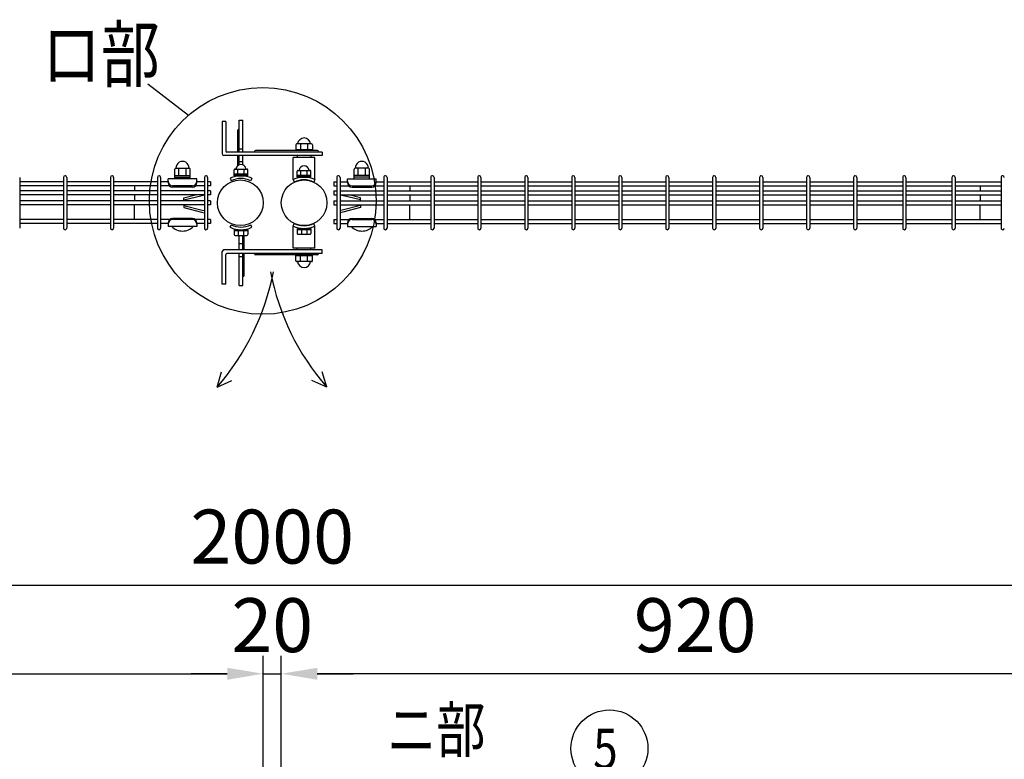
# Model space of a CAD drawing. Units: millimetres. Extents: x 210 to 7340, y 15 to 5280.
# Drawn here: x 1529 to 2623, y 4044 to 4866 of the extents above; entities that cross this region are included whole.
import ezdxf

# ---------------------------------------------------------------- set-up
doc = ezdxf.new("R2010")
doc.units = ezdxf.units.MM
doc.header["$LTSCALE"] = 200
doc.header["$PDMODE"] = 33
doc.header["$PDSIZE"] = 1
doc.layers.add('MOJI', color=6, linetype='Continuous')
doc.layers.add('SUNPOU', color=4, linetype='Continuous')
doc.styles.add('EXT08', font='ROMANS.shx', dxfattribs={"width": 0.8, "bigfont": 'EXTFONT.shx'})
doc.dimstyles.get("Standard").update_dxf_attribs({"dimtxt": 0.18, "dimasz": 0.18, "dimexe": 0.18, "dimexo": 0.0625, "dimgap": 0.09, "dimtad": 0, "dimtih": 1, "dimtoh": 1, "dimdec": 4, "dimzin": 0, "dimdsep": 46, "dimtxsty": 'Standard', "dimcen": 0.09, "dimadec": 0, "dimazin": 0, "dimtfac": 1, "dimtdec": 4, "dimtofl": 0, "dimtmove": 0, "dimatfit": 3, "dimfxl": 1, "dimtolj": 1, "dimtzin": 0, "dimarcsym": 0})

# ---------------------------------------------------------------- blocks, each defined once
blk = doc.blocks.new('*D9')
at = {"layer": 'DEFPOINTS', "color": 0}
for p in [(1819.4, 4138.9), (1799.4, 3970.6), (1819.4, 3970.6)]:
    blk.add_point(p, dxfattribs=at)
at = {"layer": 'SUNPOU', "color": 0, "lineweight": -2}
for p, q in [((1799.4, 3990.6), (1799.4, 4158.9)), ((1819.4, 3990.6), (1819.4, 4158.9)), ((1759.4, 4138.9), (1719.4, 4138.9)), ((1799.4, 4138.9), (1819.4, 4138.9)), ((1859.4, 4138.9), (1899.4, 4138.9))]:
    blk.add_line(p, q, dxfattribs=at)
at = {"layer": 'SUNPOU', "color": 0}
for points in [[(1759.4, 4145.5), (1759.4, 4132.2), (1799.4, 4138.9)], [(1859.4, 4145.5), (1859.4, 4132.2), (1819.4, 4138.9)]]:
    blk.add_solid(points, dxfattribs=at)
at = {"layer": 'SUNPOU', "color": 0, "insert": (1809.4, 4192.9), "char_height": 60, "attachment_point": 5, "style": 'EXT08'}
blk.add_mtext('\\A1;20', dxfattribs=at)
blk = doc.blocks.new('*D12')
at = {"layer": 'DEFPOINTS', "color": 0}
for p in [(1799.4, 4138.9), (879.4, 3970.6), (1799.4, 3970.6)]:
    blk.add_point(p, dxfattribs=at)
at = {"layer": 'SUNPOU', "color": 0, "lineweight": -2}
for p, q in [((879.4, 3990.6), (879.4, 4158.9)), ((1799.4, 3990.6), (1799.4, 4158.9)), ((919.4, 4138.9), (1759.4, 4138.9))]:
    blk.add_line(p, q, dxfattribs=at)
at = {"layer": 'SUNPOU', "color": 0}
for points in [[(919.4, 4145.5), (919.4, 4132.2), (879.4, 4138.9)], [(1759.4, 4145.5), (1759.4, 4132.2), (1799.4, 4138.9)]]:
    blk.add_solid(points, dxfattribs=at)
at = {"layer": 'SUNPOU', "color": 0, "insert": (1339.4, 4192.9), "char_height": 60, "attachment_point": 5, "style": 'EXT08'}
blk.add_mtext('\\A1;920', dxfattribs=at)
blk = doc.blocks.new('*D13')
at = {"layer": 'DEFPOINTS', "color": 0}
for p in [(1819.4, 4138.9), (1819.4, 3970.6), (2739.4, 3970.6)]:
    blk.add_point(p, dxfattribs=at)
at = {"layer": 'SUNPOU', "color": 0, "lineweight": -2}
for p, q in [((1819.4, 3990.6), (1819.4, 4158.9)), ((2739.4, 3990.6), (2739.4, 4158.9)), ((2699.4, 4138.9), (1859.4, 4138.9))]:
    blk.add_line(p, q, dxfattribs=at)
at = {"layer": 'SUNPOU', "color": 0}
for points in [[(1859.4, 4145.5), (1859.4, 4132.2), (1819.4, 4138.9)], [(2699.4, 4145.5), (2699.4, 4132.2), (2739.4, 4138.9)]]:
    blk.add_solid(points, dxfattribs=at)
at = {"layer": 'SUNPOU', "color": 0, "insert": (2279.4, 4192.9), "char_height": 60, "attachment_point": 5, "style": 'EXT08'}
blk.add_mtext('\\A1;920', dxfattribs=at)
blk = doc.blocks.new('*D14')
at = {"layer": 'DEFPOINTS', "color": 0}
for p in [(2809.4, 4237.4), (809.4, 3970.6), (2809.4, 3970.6)]:
    blk.add_point(p, dxfattribs=at)
at = {"layer": 'SUNPOU', "color": 0, "lineweight": -2}
for p, q in [((809.4, 3990.6), (809.4, 4257.4)), ((2809.4, 3990.6), (2809.4, 4257.4)), ((849.4, 4237.4), (2769.4, 4237.4))]:
    blk.add_line(p, q, dxfattribs=at)
at = {"layer": 'SUNPOU', "color": 0}
for points in [[(849.4, 4244.1), (849.4, 4230.7), (809.4, 4237.4)], [(2769.4, 4244.1), (2769.4, 4230.7), (2809.4, 4237.4)]]:
    blk.add_solid(points, dxfattribs=at)
at = {"layer": 'SUNPOU', "color": 0, "insert": (1809.4, 4291.4), "char_height": 60, "attachment_point": 5, "style": 'EXT08'}
blk.add_mtext('\\A1;2000', dxfattribs=at)

msp = doc.modelspace()

# ---------------------------------------------------------------- linework, layer by layer
at = {"layer": 'MOJI'}
for p, q in [((1753.78572, 4753.02256), (1753.78572, 4717.02256)), ((1757.78572, 4753.02256), (1753.78572, 4753.02256)), ((1757.78572, 4753.02256), (1757.78572, 4720.02256)), ((1772.61166, 4754.44433), (1776.61166, 4754.44433)), ((1772.61166, 4719.02256), (1772.61166, 4754.44433)), ((1776.61166, 4719.02256), (1776.61166, 4754.44433)), ((1771.11166, 4719.02256), (1771.11166, 4743.44433)), ((1772.11166, 4744.44433), (1772.61166, 4744.44433)), ((1772.11166, 4732.44433), (1772.61166, 4732.44433)), ((1835.54572, 4727.10256), (1835.54572, 4720.52256)), ((1853.02572, 4728.10256), (1836.54572, 4728.10256)), ((1840.78572, 4728.10256), (1840.78572, 4721.52256)), ((1848.78572, 4728.10256), (1848.78572, 4721.52256)), ((1854.02572, 4727.10256), (1854.02572, 4720.52256)), ((1864.78572, 4719.02256), (1758.78572, 4719.02256)), ((1772.61166, 4722.44433), (1776.61166, 4722.44433)), ((1789.78572, 4719.52256), (1789.78572, 4719.02256)), ((1859.78572, 4720.52256), (1790.78572, 4720.52256)), ((1854.52572, 4720.52256), (1835.04572, 4720.52256)), ((1854.02572, 4721.52256), (1835.54572, 4721.52256)), ((1860.78572, 4719.52256), (1860.78572, 4719.02256)), ((1864.78572, 4719.02256), (1864.78572, 4715.02256)), ((1864.78572, 4715.02256), (1755.78572, 4715.02256)), ((1771.11166, 4703.82256), (1771.11166, 4715.02256)), ((1772.61166, 4704.69786), (1772.61166, 4715.02256)), ((1772.61166, 4708.44433), (1776.61166, 4708.44433)), ((1776.61166, 4704.69786), (1776.61166, 4715.02256)), ((1856.78572, 4713.02256), (1832.78572, 4713.02256)), ((1832.78572, 4688.46164), (1832.78572, 4713.02256)), ((1837.28572, 4715.02256), (1837.28572, 4713.02256)), ((1852.28572, 4715.02256), (1852.28572, 4713.02256)), ((1856.78572, 4688.46164), (1856.78572, 4713.02256)), ((1701.19559, 4689.06812), (1701.19559, 4700.06812)), ((1702.19559, 4701.06812), (1717.19559, 4701.06812)), ((1705.69559, 4693.06812), (1705.69559, 4701.06812)), ((1713.69559, 4693.06812), (1713.69559, 4701.06812)), ((1718.19559, 4689.06812), (1718.19559, 4700.06812)), ((1767.11166, 4692.62256), (1767.11166, 4699.07256)), ((1767.11166, 4694.62256), (1782.11166, 4694.62256)), ((1768.11166, 4700.07256), (1781.11166, 4700.07256)), ((1771.11166, 4694.62256), (1771.11166, 4700.07256)), ((1778.11166, 4694.62256), (1778.11166, 4700.07256)), ((1782.11166, 4692.62256), (1782.11166, 4699.07256)), ((1837.28572, 4691.16342), (1837.28572, 4697.61342)), ((1838.28572, 4698.61342), (1851.28572, 4698.61342)), ((1841.28572, 4693.16342), (1841.28572, 4698.61342)), ((1848.28572, 4693.16342), (1848.28572, 4698.61342)), ((1852.28572, 4691.16342), (1852.28572, 4697.61342)), ((1900.57574, 4689.06812), (1900.57574, 4700.06812)), ((1916.57574, 4701.06812), (1901.57574, 4701.06812)), ((1905.07574, 4693.06812), (1905.07574, 4701.06812)), ((1913.07574, 4693.06812), (1913.07574, 4701.06812)), ((1917.57574, 4689.06812), (1917.57574, 4700.06812)), ((1528.76059, 4690.82256), (1528.76059, 4634.42256)), ((1577.37059, 4685.87256), (1528.76059, 4685.87256)), ((1577.37059, 4690.82256), (1577.37059, 4634.42256)), ((1580.97059, 4690.82256), (1580.97059, 4634.42256)), ((1629.58059, 4685.87256), (1580.97059, 4685.87256)), ((1629.58059, 4690.82256), (1629.58059, 4634.42256)), ((1633.18059, 4690.82256), (1633.18059, 4634.42256)), ((1681.79059, 4685.87256), (1633.18059, 4685.87256)), ((1681.79059, 4690.82256), (1681.79059, 4634.42256)), ((1685.39059, 4690.82256), (1685.39059, 4634.42256)), ((1693.69559, 4685.87256), (1685.39059, 4685.87256)), ((1725.69559, 4689.06812), (1693.69559, 4689.06812)), ((1693.69559, 4685.06812), (1693.69559, 4689.06812)), ((1701.19559, 4693.06812), (1718.19559, 4693.06812)), ((1701.19559, 4691.06812), (1718.19559, 4691.06812)), ((1718.19559, 4689.06812), (1701.19559, 4689.06812)), ((1725.69559, 4685.06812), (1725.69559, 4689.06812)), ((1734.00059, 4685.87256), (1725.69559, 4685.87256)), ((1734.00059, 4690.82256), (1734.00059, 4634.42256)), ((1737.60059, 4690.82256), (1737.60059, 4634.42256)), ((1740.80059, 4685.87256), (1737.60059, 4685.87256)), ((1740.80059, 4685.87256), (1740.80059, 4681.37256)), ((1762.61166, 4689.92078), (1763.59501, 4687.06434)), ((1767.11166, 4693.62256), (1782.11166, 4693.62256)), ((1767.11166, 4692.62256), (1782.11166, 4692.62256)), ((1786.61166, 4689.92078), (1785.62832, 4687.06434)), ((1832.78572, 4688.46164), (1833.76907, 4685.60519)), ((1837.28572, 4693.16342), (1852.28572, 4693.16342)), ((1837.28572, 4692.16342), (1852.28572, 4692.16342)), ((1837.28572, 4691.16342), (1852.28572, 4691.16342)), ((1856.78572, 4688.46164), (1855.80237, 4685.60519)), ((1877.97074, 4685.87256), (1881.17074, 4685.87256)), ((1877.97074, 4685.87256), (1877.97074, 4681.37256)), ((1881.17074, 4690.82256), (1881.17074, 4634.42256)), ((1884.77074, 4690.82256), (1884.77074, 4634.42256)), ((1884.77074, 4685.87256), (1893.07574, 4685.87256)), ((1893.07574, 4689.06812), (1925.07574, 4689.06812)), ((1893.07574, 4685.06812), (1893.07574, 4689.06812)), ((1917.57574, 4693.06812), (1900.57574, 4693.06812)), ((1917.57574, 4691.06812), (1900.57574, 4691.06812)), ((1900.57574, 4689.06812), (1917.57574, 4689.06812)), ((1925.07574, 4685.06812), (1925.07574, 4689.06812)), ((1925.07574, 4685.87256), (1933.38074, 4685.87256)), ((1933.38074, 4690.82256), (1933.38074, 4634.42256)), ((1936.98074, 4690.82256), (1936.98074, 4634.42256)), ((1936.98074, 4685.87256), (1985.59074, 4685.87256)), ((1985.59074, 4690.82256), (1985.59074, 4634.42256)), ((1989.19074, 4690.82256), (1989.19074, 4634.42256)), ((1989.19074, 4685.87256), (2037.80074, 4685.87256)), ((2037.80074, 4690.82256), (2037.80074, 4634.42256)), ((2041.40074, 4690.82256), (2041.40074, 4634.42256)), ((2041.40074, 4685.87256), (2090.01074, 4685.87256)), ((2090.01074, 4690.82256), (2090.01074, 4634.42256)), ((2093.61074, 4690.82256), (2093.61074, 4634.42256)), ((2093.61074, 4685.87256), (2142.22074, 4685.87256)), ((2142.22074, 4690.82256), (2142.22074, 4634.42256)), ((2145.82074, 4690.82256), (2145.82074, 4634.42256)), ((2145.82074, 4685.87256), (2194.43074, 4685.87256)), ((2194.43074, 4690.82256), (2194.43074, 4634.42256)), ((2198.03074, 4690.82256), (2198.03074, 4634.42256)), ((2198.03074, 4685.87256), (2246.64074, 4685.87256)), ((2246.64074, 4690.82256), (2246.64074, 4634.42256)), ((2250.24074, 4690.82256), (2250.24074, 4634.42256)), ((2250.24074, 4685.87256), (2298.85074, 4685.87256)), ((2298.85074, 4690.82256), (2298.85074, 4634.42256)), ((2302.45074, 4690.82256), (2302.45074, 4634.42256)), ((2302.45074, 4685.87256), (2351.06074, 4685.87256)), ((2351.06074, 4690.82256), (2351.06074, 4634.42256)), ((2354.66074, 4690.82256), (2354.66074, 4634.42256)), ((2354.66074, 4685.87256), (2403.27074, 4685.87256)), ((2403.27074, 4690.82256), (2403.27074, 4634.42256)), ((2406.87074, 4690.82256), (2406.87074, 4634.42256)), ((2406.87074, 4685.87256), (2455.48074, 4685.87256)), ((2455.48074, 4690.82256), (2455.48074, 4634.42256)), ((2459.08074, 4690.82256), (2459.08074, 4634.42256)), ((2459.08074, 4685.87256), (2510.11074, 4685.87256)), ((2510.11074, 4690.82256), (2510.11074, 4634.42256)), ((2513.71074, 4690.82256), (2513.71074, 4634.42256)), ((2513.71074, 4685.87256), (2564.74074, 4685.87256)), ((2564.74074, 4690.82256), (2564.74074, 4634.42256)), ((2568.34074, 4690.82256), (2568.34074, 4634.42256)), ((2568.34074, 4685.87256), (2619.37074, 4685.87256)), ((2619.37074, 4690.82256), (2619.37074, 4634.42256)), ((1577.37059, 4681.37256), (1528.76059, 4681.37256)), ((1577.37059, 4675.87256), (1528.76059, 4675.87256)), ((1629.58059, 4681.37256), (1580.97059, 4681.37256)), ((1629.58059, 4675.87256), (1580.97059, 4675.87256)), ((1681.79059, 4681.37256), (1633.18059, 4681.37256)), ((1681.79059, 4675.87256), (1633.18059, 4675.87256)), ((1656.28562, 4681.37256), (1656.28562, 4675.87256)), ((1695.32768, 4681.37256), (1685.39059, 4681.37256)), ((1734.00059, 4675.87256), (1685.39059, 4675.87256)), ((1720.69559, 4681.4205), (1698.69559, 4681.4205)), ((1720.69559, 4680.06812), (1698.69559, 4680.06812)), ((1734.00059, 4681.37256), (1724.06351, 4681.37256)), ((1740.80059, 4681.37256), (1737.60059, 4681.37256)), ((1740.80059, 4675.87256), (1737.60059, 4675.87256)), ((1740.80059, 4675.87256), (1740.80059, 4671.37256)), ((1877.97074, 4681.37256), (1881.17074, 4681.37256)), ((1877.97074, 4675.87256), (1881.17074, 4675.87256)), ((1877.97074, 4675.87256), (1877.97074, 4671.37256)), ((1884.77074, 4681.37256), (1894.70783, 4681.37256)), ((1884.77074, 4675.87256), (1933.38074, 4675.87256)), ((1898.07574, 4681.4205), (1920.07574, 4681.4205)), ((1898.07574, 4680.06812), (1920.07574, 4680.06812)), ((1923.44366, 4681.37256), (1933.38074, 4681.37256)), ((1936.98074, 4681.37256), (1985.59074, 4681.37256)), ((1936.98074, 4675.87256), (1985.59074, 4675.87256)), ((1962.48572, 4681.37256), (1962.48572, 4675.87256)), ((1989.19074, 4681.37256), (2037.80074, 4681.37256)), ((1989.19074, 4675.87256), (2037.80074, 4675.87256)), ((2041.40074, 4681.37256), (2090.01074, 4681.37256)), ((2041.40074, 4675.87256), (2090.01074, 4675.87256)), ((2093.61074, 4681.37256), (2142.22074, 4681.37256)), ((2093.61074, 4675.87256), (2142.22074, 4675.87256)), ((2145.82074, 4681.37256), (2194.43074, 4681.37256)), ((2145.82074, 4675.87256), (2194.43074, 4675.87256)), ((2198.03074, 4681.37256), (2246.64074, 4681.37256)), ((2198.03074, 4675.87256), (2246.64074, 4675.87256)), ((2250.24074, 4681.37256), (2298.85074, 4681.37256)), ((2250.24074, 4675.87256), (2298.85074, 4675.87256)), ((2302.45074, 4681.37256), (2351.06074, 4681.37256)), ((2302.45074, 4675.87256), (2351.06074, 4675.87256)), ((2354.66074, 4681.37256), (2403.27074, 4681.37256)), ((2354.66074, 4675.87256), (2403.27074, 4675.87256)), ((2406.87074, 4681.37256), (2455.48074, 4681.37256)), ((2406.87074, 4675.87256), (2455.48074, 4675.87256)), ((2459.08074, 4681.37256), (2510.11074, 4681.37256)), ((2459.08074, 4675.87256), (2510.11074, 4675.87256)), ((2513.71074, 4681.37256), (2564.74074, 4681.37256)), ((2513.71074, 4675.87256), (2564.74074, 4675.87256)), ((2568.34074, 4681.37256), (2619.37074, 4681.37256)), ((2568.34074, 4675.87256), (2619.37074, 4675.87256)), ((2596.28567, 4681.37256), (2596.28567, 4675.87256)), ((1577.37059, 4671.37256), (1528.76059, 4671.37256)), ((1577.37059, 4664.87256), (1528.76059, 4664.87256)), ((1629.58059, 4671.37256), (1580.97059, 4671.37256)), ((1629.58059, 4664.87256), (1580.97059, 4664.87256)), ((1681.79059, 4671.37256), (1633.18059, 4671.37256)), ((1681.79059, 4664.87256), (1633.18059, 4664.87256)), ((1656.28562, 4671.37256), (1656.28562, 4664.87256)), ((1734.00059, 4671.37256), (1685.39059, 4671.37256)), ((1734.00059, 4664.87256), (1685.39059, 4664.87256)), ((1711.11862, 4668.04002), (1724.31753, 4671.37256)), ((1711.11862, 4665.66784), (1731.53552, 4670.82282)), ((1711.11862, 4664.87256), (1711.11862, 4668.04002)), ((1731.53552, 4670.82282), (1733.73447, 4671.37256)), ((1740.80059, 4671.37256), (1737.60059, 4671.37256)), ((1740.80059, 4664.87256), (1737.60059, 4664.87256)), ((1740.80059, 4664.87256), (1740.80059, 4660.37256)), ((1877.97074, 4671.37256), (1881.17074, 4671.37256)), ((1877.97074, 4664.87256), (1881.17074, 4664.87256)), ((1877.97074, 4664.87256), (1877.97074, 4660.37256)), ((1884.77074, 4671.37256), (1933.38074, 4671.37256)), ((1884.77074, 4664.87256), (1933.38074, 4664.87256)), ((1887.23582, 4670.82282), (1885.03687, 4671.37256)), ((1907.65272, 4665.66784), (1887.23582, 4670.82282)), ((1907.65272, 4668.04002), (1894.45381, 4671.37256)), ((1907.65272, 4664.87256), (1907.65272, 4668.04002)), ((1936.98074, 4671.37256), (1985.59074, 4671.37256)), ((1936.98074, 4664.87256), (1985.59074, 4664.87256)), ((1962.48572, 4671.37256), (1962.48572, 4664.87256)), ((1989.19074, 4671.37256), (2037.80074, 4671.37256)), ((1989.19074, 4664.87256), (2037.80074, 4664.87256)), ((2041.40074, 4671.37256), (2090.01074, 4671.37256)), ((2041.40074, 4664.87256), (2090.01074, 4664.87256)), ((2093.61074, 4671.37256), (2142.22074, 4671.37256)), ((2093.61074, 4664.87256), (2142.22074, 4664.87256)), ((2145.82074, 4671.37256), (2194.43074, 4671.37256)), ((2145.82074, 4664.87256), (2194.43074, 4664.87256)), ((2198.03074, 4671.37256), (2246.64074, 4671.37256)), ((2198.03074, 4664.87256), (2246.64074, 4664.87256)), ((2250.24074, 4671.37256), (2298.85074, 4671.37256)), ((2250.24074, 4664.87256), (2298.85074, 4664.87256)), ((2302.45074, 4671.37256), (2351.06074, 4671.37256)), ((2302.45074, 4664.87256), (2351.06074, 4664.87256)), ((2354.66074, 4671.37256), (2403.27074, 4671.37256)), ((2354.66074, 4664.87256), (2403.27074, 4664.87256)), ((2406.87074, 4671.37256), (2455.48074, 4671.37256)), ((2406.87074, 4664.87256), (2455.48074, 4664.87256)), ((2459.08074, 4671.37256), (2510.11074, 4671.37256)), ((2459.08074, 4664.87256), (2510.11074, 4664.87256)), ((2513.71074, 4671.37256), (2564.74074, 4671.37256)), ((2513.71074, 4664.87256), (2564.74074, 4664.87256)), ((2568.34074, 4671.37256), (2619.37074, 4671.37256)), ((2568.34074, 4664.87256), (2619.37074, 4664.87256)), ((2596.28567, 4671.37256), (2596.28567, 4664.87256)), ((1577.37059, 4660.37256), (1528.76059, 4660.37256)), ((1629.58059, 4660.37256), (1580.97059, 4660.37256)), ((1681.79059, 4660.37256), (1633.18059, 4660.37256)), ((1656.28562, 4643.87256), (1656.28562, 4660.37256)), ((1734.00059, 4660.37256), (1685.39059, 4660.37256)), ((1711.11862, 4660.37256), (1711.11862, 4657.2051)), ((1711.11862, 4659.57728), (1731.53552, 4654.4223)), ((1711.11862, 4657.2051), (1730.97508, 4652.19162)), ((1730.97508, 4652.19162), (1734.00059, 4651.43524)), ((1731.53552, 4654.4223), (1734.00059, 4653.80603)), ((1740.80059, 4660.37256), (1737.60059, 4660.37256)), ((1877.97074, 4660.37256), (1881.17074, 4660.37256)), ((1884.77074, 4660.37256), (1933.38074, 4660.37256)), ((1887.23582, 4654.4223), (1884.77074, 4653.80603)), ((1887.79626, 4652.19162), (1884.77074, 4651.43524)), ((1907.65272, 4659.57728), (1887.23582, 4654.4223)), ((1907.65272, 4657.2051), (1887.79626, 4652.19162)), ((1907.65272, 4660.37256), (1907.65272, 4657.2051)), ((1936.98074, 4660.37256), (1985.59074, 4660.37256)), ((1962.48572, 4643.87256), (1962.48572, 4660.37256)), ((1989.19074, 4660.37256), (2037.80074, 4660.37256)), ((2041.40074, 4660.37256), (2090.01074, 4660.37256)), ((2093.61074, 4660.37256), (2142.22074, 4660.37256)), ((2145.82074, 4660.37256), (2194.43074, 4660.37256)), ((2198.03074, 4660.37256), (2246.64074, 4660.37256)), ((2250.24074, 4660.37256), (2298.85074, 4660.37256)), ((2302.45074, 4660.37256), (2351.06074, 4660.37256)), ((2354.66074, 4660.37256), (2403.27074, 4660.37256)), ((2406.87074, 4660.37256), (2455.48074, 4660.37256)), ((2459.08074, 4660.37256), (2510.11074, 4660.37256)), ((2513.71074, 4660.37256), (2564.74074, 4660.37256)), ((2568.34074, 4660.37256), (2619.37074, 4660.37256)), ((2596.28567, 4643.87256), (2596.28567, 4660.37256)), ((1577.37059, 4643.87256), (1528.76059, 4643.87256)), ((1629.58059, 4643.87256), (1580.97059, 4643.87256)), ((1681.79059, 4643.87256), (1633.18059, 4643.87256)), ((1695.33745, 4643.87256), (1685.39059, 4643.87256)), ((1693.69559, 4640.16812), (1693.69559, 4636.16812)), ((1720.69559, 4645.16812), (1698.69559, 4645.16812)), ((1720.69559, 4643.81574), (1698.69559, 4643.81574)), ((1734.00059, 4643.87256), (1724.05373, 4643.87256)), ((1725.69559, 4640.16812), (1725.69559, 4636.16812)), ((1740.80059, 4643.87256), (1737.60059, 4643.87256)), ((1740.80059, 4643.87256), (1740.80059, 4639.37256)), ((1832.78572, 4636.69536), (1833.76907, 4639.5518)), ((1856.78572, 4636.69536), (1855.80237, 4639.5518)), ((1877.97074, 4643.87256), (1881.17074, 4643.87256)), ((1877.97074, 4643.87256), (1877.97074, 4639.37256)), ((1884.77074, 4643.87256), (1894.7176, 4643.87256)), ((1893.07574, 4640.16812), (1893.07574, 4636.16812)), ((1898.07574, 4645.16812), (1920.07574, 4645.16812)), ((1898.07574, 4643.81574), (1920.07574, 4643.81574)), ((1923.43388, 4643.87256), (1933.38074, 4643.87256)), ((1925.07574, 4640.16812), (1925.07574, 4636.16812)), ((1936.98074, 4643.87256), (1985.59074, 4643.87256)), ((1989.19074, 4643.87256), (2037.80074, 4643.87256)), ((2041.40074, 4643.87256), (2090.01074, 4643.87256)), ((2093.61074, 4643.87256), (2142.22074, 4643.87256)), ((2145.82074, 4643.87256), (2194.43074, 4643.87256)), ((2198.03074, 4643.87256), (2246.64074, 4643.87256)), ((2250.24074, 4643.87256), (2298.85074, 4643.87256)), ((2302.45074, 4643.87256), (2351.06074, 4643.87256)), ((2354.66074, 4643.87256), (2403.27074, 4643.87256)), ((2406.87074, 4643.87256), (2455.48074, 4643.87256)), ((2459.08074, 4643.87256), (2510.11074, 4643.87256)), ((2513.71074, 4643.87256), (2564.74074, 4643.87256)), ((2568.34074, 4643.87256), (2619.37074, 4643.87256)), ((1577.37059, 4639.37256), (1528.76059, 4639.37256)), ((1629.58059, 4639.37256), (1580.97059, 4639.37256)), ((1681.79059, 4639.37256), (1633.18059, 4639.37256)), ((1693.69559, 4639.37256), (1685.39059, 4639.37256)), ((1725.69559, 4636.16812), (1693.69559, 4636.16812)), ((1721.69559, 4636.16812), (1697.69559, 4636.16812)), ((1734.00059, 4639.37256), (1725.69559, 4639.37256)), ((1740.80059, 4639.37256), (1737.60059, 4639.37256)), ((1762.61166, 4635.32434), (1763.59501, 4638.18078)), ((1767.11166, 4632.62256), (1782.11166, 4632.62256)), ((1767.11166, 4632.62256), (1767.11166, 4627.17256)), ((1767.11166, 4631.62256), (1782.11166, 4631.62256)), ((1771.61166, 4631.62256), (1771.61166, 4626.17256)), ((1777.61166, 4631.62256), (1777.61166, 4626.17256)), ((1782.11166, 4632.62256), (1782.11166, 4627.17256)), ((1786.61166, 4635.32434), (1785.62832, 4638.18078)), ((1832.78572, 4612.22256), (1832.78572, 4636.69536)), ((1837.28572, 4633.99358), (1852.28572, 4633.99358)), ((1837.28572, 4633.99358), (1837.28572, 4628.54358)), ((1837.28572, 4632.99358), (1852.28572, 4632.99358)), ((1841.78572, 4632.99358), (1841.78572, 4627.54358)), ((1847.78572, 4632.99358), (1847.78572, 4627.54358)), ((1852.28572, 4633.99358), (1852.28572, 4628.54358)), ((1856.78572, 4612.22256), (1856.78572, 4636.69536)), ((1877.97074, 4639.37256), (1881.17074, 4639.37256)), ((1884.77074, 4639.37256), (1893.07574, 4639.37256)), ((1893.07574, 4636.16812), (1925.07574, 4636.16812)), ((1897.07574, 4636.16812), (1921.07574, 4636.16812)), ((1925.07574, 4639.37256), (1933.38074, 4639.37256)), ((1936.98074, 4639.37256), (1985.59074, 4639.37256)), ((1989.19074, 4639.37256), (2037.80074, 4639.37256)), ((2041.40074, 4639.37256), (2090.01074, 4639.37256)), ((2093.61074, 4639.37256), (2142.22074, 4639.37256)), ((2145.82074, 4639.37256), (2194.43074, 4639.37256)), ((2198.03074, 4639.37256), (2246.64074, 4639.37256)), ((2250.24074, 4639.37256), (2298.85074, 4639.37256)), ((2302.45074, 4639.37256), (2351.06074, 4639.37256)), ((2354.66074, 4639.37256), (2403.27074, 4639.37256)), ((2406.87074, 4639.37256), (2455.48074, 4639.37256)), ((2459.08074, 4639.37256), (2510.11074, 4639.37256)), ((2513.71074, 4639.37256), (2564.74074, 4639.37256)), ((2568.34074, 4639.37256), (2619.37074, 4639.37256)), ((1768.11166, 4626.17256), (1781.11166, 4626.17256)), ((1772.61166, 4610.22256), (1772.61166, 4626.17256)), ((1776.61166, 4610.22256), (1776.61166, 4626.17256)), ((1778.11166, 4610.22256), (1778.11166, 4626.17256)), ((1838.28572, 4627.54358), (1851.28572, 4627.54358)), ((1753.78572, 4572.22256), (1753.78572, 4608.22256)), ((1864.78572, 4610.22256), (1755.78572, 4610.22256)), ((1776.61166, 4616.76245), (1772.61166, 4616.76245)), ((1856.78572, 4612.22256), (1832.78572, 4612.22256)), ((1837.28572, 4610.22256), (1837.28572, 4612.22256)), ((1852.28572, 4610.22256), (1852.28572, 4612.22256)), ((1864.78572, 4606.22256), (1864.78572, 4610.22256)), ((1757.78572, 4572.22256), (1757.78572, 4605.22256)), ((1864.78572, 4606.22256), (1758.78572, 4606.22256)), ((1772.61166, 4570.76244), (1772.61166, 4606.22256)), ((1772.61166, 4602.76244), (1776.61166, 4602.76244)), ((1776.61166, 4570.76244), (1776.61166, 4606.22256)), ((1778.11166, 4581.76244), (1778.11166, 4606.22256)), ((1789.78572, 4605.72256), (1789.78572, 4606.22256)), ((1859.78572, 4604.72256), (1790.78572, 4604.72256)), ((1854.52572, 4604.72256), (1835.04572, 4604.72256)), ((1835.54572, 4598.14256), (1835.54572, 4604.72256)), ((1854.02572, 4603.72256), (1835.54572, 4603.72256)), ((1853.02572, 4597.14256), (1836.54572, 4597.14256)), ((1840.78572, 4597.14256), (1840.78572, 4603.72256)), ((1848.78572, 4597.14256), (1848.78572, 4603.72256)), ((1854.02572, 4598.14256), (1854.02572, 4604.72256)), ((1860.78572, 4605.72256), (1860.78572, 4606.22256)), ((1776.61166, 4592.76244), (1777.11166, 4592.76244)), ((1776.61166, 4580.76244), (1777.11166, 4580.76244)), ((1757.78572, 4572.22256), (1753.78572, 4572.22256)), ((1772.61166, 4570.76244), (1776.61166, 4570.76244))]:
    msp.add_line(p, q, dxfattribs=at)
for centre in [(1773.98562, 4662.62256), (1844.78572, 4662.62256)]:
    msp.add_circle(centre, 25.4, dxfattribs=at)
for centre, radius, start, end in [((1772.11166, 4743.44433), 1, 90, 180), ((1772.11166, 4733.44433), 1, 180, 270), ((1836.54572, 4727.10256), 1, 90, 180), ((1844.78572, 4727.32044), 7.28212, 6.16564102, 173.83435898), ((1853.02572, 4727.10256), 1, 0, 90), ((1755.78572, 4717.02256), 2, 180, 270), ((1758.78572, 4720.02256), 1, 180, 270), ((1790.78572, 4719.52256), 1, 90, 180), ((1859.78572, 4719.52256), 1, 0, 90), ((1709.69559, 4701.31395), 7.25417, 358.05795614, 181.94204386), ((1909.07574, 4701.31395), 7.25417, 358.05795614, 181.94204386), ((1702.19559, 4700.06812), 1, 90, 180), ((1717.19559, 4700.06812), 1, 0, 90), ((1768.11166, 4699.07256), 1, 90, 180), ((1774.61166, 4699.54756), 5.525, 5.45262199, 174.54737801), ((1772.11166, 4703.44433), 1, 93.5833881, 151.78158134), ((1781.11166, 4699.07256), 1, 0, 90), ((1838.28572, 4697.61342), 1, 90, 180), ((1844.78572, 4698.08842), 5.525, 5.45262199, 174.54737801), ((1851.28572, 4697.61342), 1, 0, 90), ((1901.57574, 4700.06812), 1, 90, 180), ((1916.57574, 4700.06812), 1, 0, 90), ((1579.17059, 4690.82256), 1.8, 90, 179.99999909), ((1579.17059, 4690.82256), 1.8, 359.99999909, 90), ((1631.38059, 4690.82256), 1.8, 90, 179.99999909), ((1631.38059, 4690.82256), 1.8, 359.99999909, 90), ((1683.59059, 4690.82256), 1.8, 90, 179.99999909), ((1683.59059, 4690.82256), 1.8, 359.99999909, 90), ((1698.69559, 4686.4205), 5, 180, 270), ((1698.69559, 4685.06812), 5, 180, 270), ((1720.69559, 4686.4205), 5, 270, 0), ((1720.69559, 4685.06812), 5, 270, 0), ((1735.80059, 4690.82256), 1.8, 90, 179.99999909), ((1735.80059, 4690.82256), 1.8, 359.99999909, 90), ((1774.61166, 4664.62256), 28, 64.62306647, 115.37693353), ((1774.61166, 4664.62256), 25, 63.85361482, 116.14638518), ((1844.78572, 4663.16342), 28, 64.62306647, 115.37693353), ((1844.78572, 4663.16342), 25, 63.85361482, 116.14638518), ((1882.97074, 4690.82256), 1.8, 90, 180.00000091), ((1882.97074, 4690.82256), 1.8, 0.00000091, 90), ((1898.07574, 4686.4205), 5, 180, 270), ((1898.07574, 4685.06812), 5, 180, 270), ((1920.07574, 4686.4205), 5, 270, 0), ((1920.07574, 4685.06812), 5, 270, 0), ((1935.18074, 4690.82256), 1.8, 90, 180.00000091), ((1935.18074, 4690.82256), 1.8, 0.00000091, 90), ((1987.39074, 4690.82256), 1.8, 90, 180.00000091), ((1987.39074, 4690.82256), 1.8, 0.00000091, 90), ((2039.60074, 4690.82256), 1.8, 90, 180.00000091), ((2039.60074, 4690.82256), 1.8, 0.00000091, 90), ((2091.81074, 4690.82256), 1.8, 90, 180.00000091), ((2091.81074, 4690.82256), 1.8, 0.00000091, 90), ((2144.02074, 4690.82256), 1.8, 90, 180.00000091), ((2144.02074, 4690.82256), 1.8, 0.00000091, 90), ((2196.23074, 4690.82256), 1.8, 90, 180.00000091), ((2196.23074, 4690.82256), 1.8, 0.00000091, 90), ((2248.44074, 4690.82256), 1.8, 90, 180.00000091), ((2248.44074, 4690.82256), 1.8, 0.00000091, 90), ((2300.65074, 4690.82256), 1.8, 90, 180.00000091), ((2300.65074, 4690.82256), 1.8, 0.00000091, 90), ((2352.86074, 4690.82256), 1.8, 90, 180.00000091), ((2352.86074, 4690.82256), 1.8, 0.00000091, 90), ((2405.07074, 4690.82256), 1.8, 90, 180.00000091), ((2405.07074, 4690.82256), 1.8, 0.00000091, 90), ((2457.28074, 4690.82256), 1.8, 90, 180.00000091), ((2457.28074, 4690.82256), 1.8, 0.00000091, 90), ((2511.91074, 4690.82256), 1.8, 90, 180.00000091), ((2511.91074, 4690.82256), 1.8, 0.00000091, 90), ((2566.54074, 4690.82256), 1.8, 90, 180.00000091), ((2566.54074, 4690.82256), 1.8, 0.00000091, 90), ((2621.17074, 4690.82256), 1.8, 90, 180.00000091), ((2621.17074, 4690.82256), 1.8, 0.00000091, 90), ((1698.69559, 4640.16812), 5, 90, 180), ((1698.69559, 4638.81574), 5, 90, 180), ((1720.69559, 4640.16812), 5, 0, 90), ((1720.69559, 4638.81574), 5, 0, 90), ((1844.78572, 4661.99358), 25, 243.85361482, 296.14638518), ((1898.07574, 4640.16812), 5, 90, 180), ((1898.07574, 4638.81574), 5, 90, 180), ((1920.07574, 4640.16812), 5, 0, 90), ((1920.07574, 4638.81574), 5, 0, 90), ((1579.17059, 4634.42256), 1.8, 180.00000091, 270), ((1579.17059, 4634.42256), 1.8, 270, 0.00000091), ((1631.38059, 4634.42256), 1.8, 180.00000091, 270), ((1631.38059, 4634.42256), 1.8, 270, 0.00000091), ((1683.59059, 4634.42256), 1.8, 180.00000091, 270), ((1683.59059, 4634.42256), 1.8, 270, 0.00000091), ((1709.69559, 4648.06812), 16.9, 224.7602701, 315.2397299), ((1735.80059, 4634.42256), 1.8, 180.00000091, 270), ((1735.80059, 4634.42256), 1.8, 270, 0.00000091), ((1774.61166, 4660.62256), 28, 244.62306647, 295.37693353), ((1774.61166, 4660.62256), 25, 243.85361482, 296.14638518), ((1844.78572, 4661.99358), 28, 244.62306647, 295.37693353), ((1838.28572, 4628.54358), 1, 180, 270), ((1851.28572, 4628.54358), 1, 270, 0), ((1882.97074, 4634.42256), 1.8, 179.99999909, 270), ((1882.97074, 4634.42256), 1.8, 270, 359.99999909), ((1909.07574, 4648.06812), 16.9, 224.7602701, 315.2397299), ((1935.18074, 4634.42256), 1.8, 179.99999909, 270), ((1935.18074, 4634.42256), 1.8, 270, 359.99999909), ((1987.39074, 4634.42256), 1.8, 179.99999909, 270), ((1987.39074, 4634.42256), 1.8, 270, 359.99999909), ((2039.60074, 4634.42256), 1.8, 179.99999909, 270), ((2039.60074, 4634.42256), 1.8, 270, 359.99999909), ((2091.81074, 4634.42256), 1.8, 179.99999909, 270), ((2091.81074, 4634.42256), 1.8, 270, 359.99999909), ((2144.02074, 4634.42256), 1.8, 179.99999909, 270), ((2144.02074, 4634.42256), 1.8, 270, 359.99999909), ((2196.23074, 4634.42256), 1.8, 179.99999909, 270), ((2196.23074, 4634.42256), 1.8, 270, 359.99999909), ((2248.44074, 4634.42256), 1.8, 179.99999909, 270), ((2248.44074, 4634.42256), 1.8, 270, 359.99999909), ((2300.65074, 4634.42256), 1.8, 179.99999909, 270), ((2300.65074, 4634.42256), 1.8, 270, 359.99999909), ((2352.86074, 4634.42256), 1.8, 179.99999909, 270), ((2352.86074, 4634.42256), 1.8, 270, 359.99999909), ((2405.07074, 4634.42256), 1.8, 179.99999909, 270), ((2405.07074, 4634.42256), 1.8, 270, 359.99999909), ((2457.28074, 4634.42256), 1.8, 179.99999909, 270), ((2457.28074, 4634.42256), 1.8, 270, 359.99999909), ((2511.91074, 4634.42256), 1.8, 179.99999909, 270), ((2511.91074, 4634.42256), 1.8, 270, 359.99999909), ((2566.54074, 4634.42256), 1.8, 179.99999909, 270), ((2566.54074, 4634.42256), 1.8, 270, 359.99999909), ((2621.17074, 4634.42256), 1.8, 179.99999909, 270), ((2621.17074, 4634.42256), 1.8, 270, 359.99999909), ((1768.11166, 4627.17256), 1, 180, 270), ((1781.11166, 4627.17256), 1, 270, 0), ((1755.78572, 4608.22256), 2, 90, 180), ((1758.78572, 4605.22256), 1, 90, 180), ((1790.78572, 4605.72256), 1, 180, 270), ((1836.54572, 4598.14256), 1, 180, 270), ((1844.78572, 4597.92468), 7.28212, 186.16564102, 353.83435898), ((1853.02572, 4598.14256), 1, 270, 0), ((1859.78572, 4605.72256), 1, 270, 0), ((1777.11166, 4591.76244), 1, 0, 90), ((1777.11166, 4581.76244), 1, 270, 0)]:
    msp.add_arc(centre, radius, start, end, dxfattribs=at)
at = {"layer": 'SUNPOU'}
for p, q in [((1716.19954, 4759.70836), (1671.04406, 4794.57884)), ((1748.16463, 4457.58531), (1753.1303, 4474.53491)), ((1748.16463, 4457.58531), (1764.68503, 4464.79861)), ((1869.95165, 4457.58531), (1853.43124, 4464.79861)), ((1869.95165, 4457.58531), (1864.98597, 4474.53491))]:
    msp.add_line(p, q, dxfattribs=at)
for centre, radius in [((1798.8785, 4664.6255), 126.00224), ((2184.16494, 4055.88787), 42.77988)]:
    msp.add_circle(centre, radius, dxfattribs=at)
for centre, start, end in [((1541.51971, 4637.62313), 318.9362376, 349.11884582), ((2076.59656, 4637.62313), 190.88115418, 221.0637624)]:
    msp.add_arc(centre, 274.0725, start, end, dxfattribs=at)

# ---------------------------------------------------------------- texts
at = {"layer": 'SUNPOU', "style": 'EXT08', "width": 0.8}
for s, height, p in [('ロ部', 60, (1553.50315, 4797.72759)), ('ニ部', 50, (1937.22297, 4051.64423)), ('5', 44.8, (2166.12456, 4033.07285))]:
    msp.add_text(s, height=height, dxfattribs=at).set_placement(p)

# ---------------------------------------------------------------- dimensions: what is measured, and where the dimension line sits
at = {"layer": 'SUNPOU'}
for base, p1, p2, override, picture, middle in [((2809.38567, 4237.41328), (809.38567, 3970.57179), (2809.38567, 3970.57179), {"dimscale": 20, "dimtxt": 3, "dimasz": 2, "dimexe": 1, "dimexo": 1, "dimgap": 1.2, "dimtad": 1, "dimtih": 0, "dimtoh": 0, "dimzin": 8, "dimtxsty": 'EXT08', "dimtix": 1, "dimtofl": 1, "dimtvp": 0.072}, '*D14', (1809.38567, 4291.41328)), ((1799.385618, 4138.851237), (879.385667, 3970.571787), (1799.385618, 3970.571787), {"dimscale": 20, "dimtxt": 3, "dimasz": 2, "dimexe": 1, "dimexo": 1, "dimgap": 1.2, "dimtad": 1, "dimtih": 0, "dimtoh": 0, "dimzin": 8, "dimtxsty": 'EXT08', "dimtix": 1, "dimtofl": 1, "dimtvp": 0.072}, '*D12', (1339.385643, 4192.851237)), ((1819.38572, 4138.85124), (1799.38562, 3970.57179), (1819.38572, 3970.57179), {"dimscale": 20, "dimtxt": 3, "dimasz": 2, "dimexe": 1, "dimexo": 1, "dimgap": 1.2, "dimtad": 1, "dimtih": 0, "dimtoh": 0, "dimdec": 1, "dimzin": 8, "dimtxsty": 'EXT08', "dimtix": 1, "dimtofl": 1, "dimtvp": 0.072}, '*D9', (1809.38567, 4192.85124))]:
    dim = msp.add_linear_dim(base=base, p1=p1, p2=p2, dimstyle='STANDARD', override=override, dxfattribs=at)
    dim.commit()
    dim.dimension.update_dxf_attribs({"geometry": picture, "text_midpoint": middle})
dim = msp.add_linear_dim(base=(1819.3857171965, 4138.8512365), p1=(2739.3856674902, 3970.5717872674), p2=(1819.3857171965, 3970.5717872674), angle=180, dimstyle='STANDARD', override={"dimscale": 20, "dimtxt": 3, "dimasz": 2, "dimexe": 1, "dimexo": 1, "dimgap": 1.2, "dimtad": 1, "dimtih": 0, "dimtoh": 0, "dimzin": 8, "dimtxsty": 'EXT08', "dimtix": 1, "dimtofl": 1, "dimtvp": 0.072}, dxfattribs=at)
dim.commit()
dim.dimension.update_dxf_attribs({"geometry": '*D13', "text_midpoint": (2279.3856923434, 4192.8512365)})

doc.saveas('drawing.dxf')
